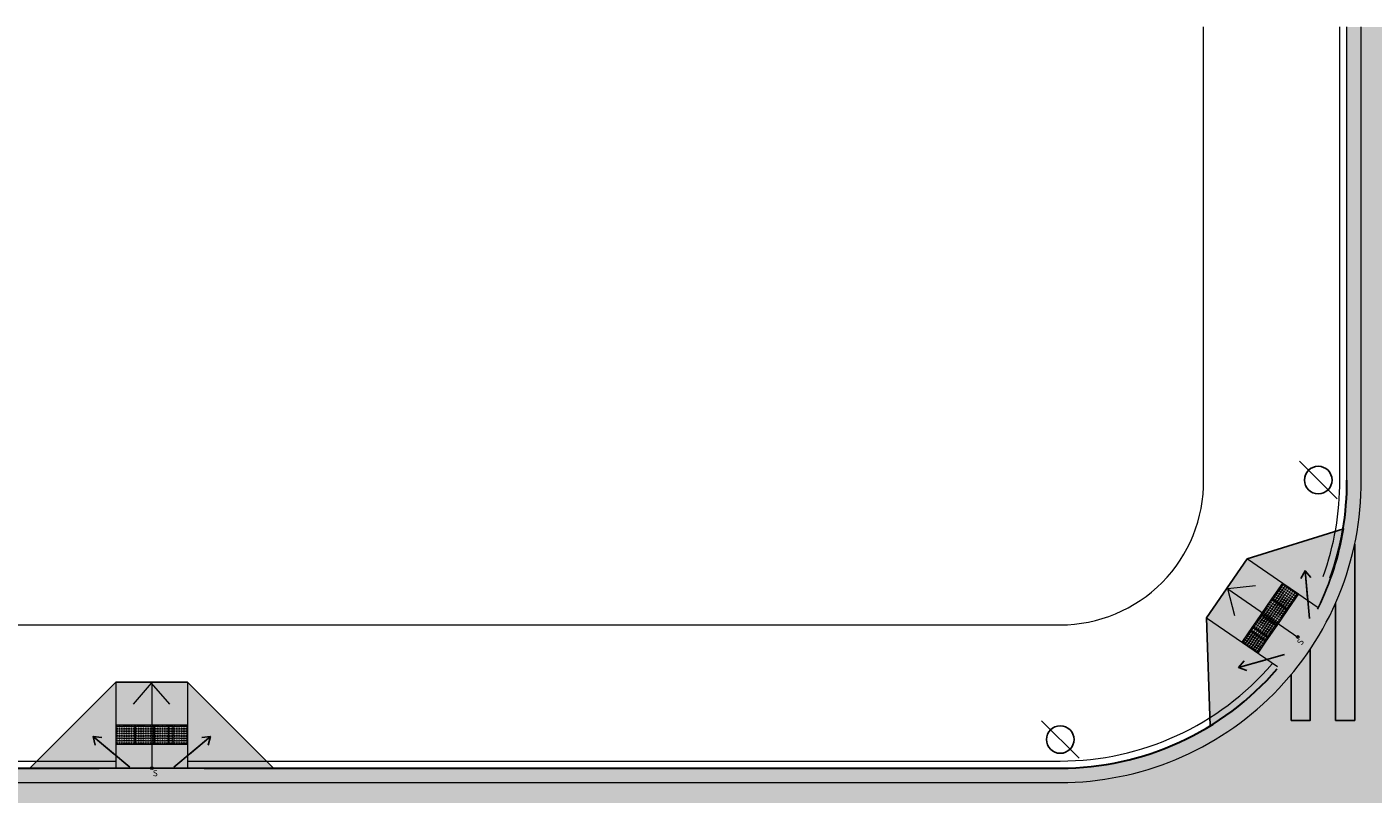
# Model space of a CAD drawing. Units: millimetres. Extents: x -1469 to 1, y 0 to 2084.
# Drawn here: x -1378 to -1350, y 1896 to 1912 of the extents above; entities that cross this region are included whole.
import ezdxf

# ---------------------------------------------------------------- set-up
doc = ezdxf.new("R2010")
doc.units = ezdxf.units.MM
doc.header["$LTSCALE"] = 5
for name, color, linetype, lineweight in [('A-cota200', 7, 'Continuous', 20), ('A-piso-tatil', 51, 'Continuous', 0), ('arruamento', 60, 'Continuous', 30), ('COTA', 1, 'Continuous', 20), ('guia', 1, 'Continuous', 9), ('GUIA JARDIM A IMPLANTAR', 2, 'Continuous', 15), ('rampa', 172, 'Continuous', 9), ('sarjeta', 4, 'Continuous', 20), ('sinalização ciclovia pista - asfalto', 252, 'Continuous', 20)]:
    doc.layers.add(name, color=color, linetype=linetype, lineweight=lineweight)
doc.layers.add('E_RAMPA TIPO I - EXISTENTE', color=7, linetype='Continuous')
doc.layers.add('POSTE CPFL', color=7, linetype='Continuous')
doc.layers.add('SINALIZAÇÃO', color=7, linetype='Continuous', true_color=0xf7f7f7)
doc.styles.add('ROMANS', font='arial.ttf')
doc.dimstyles.new('ESC100-COT50', dxfattribs={"dimscale": 0.5, "dimtxt": 0.3, "dimasz": 0.15, "dimexe": 0.05, "dimexo": 0.1, "dimgap": 0.1, "dimtad": 1, "dimzin": 4, "dimdsep": 46, "dimtxsty": 'ROMANS', "dimblk1": 'ARCHTICK', "dimblk2": 'ARCHTICK', "dimsah": 1, "dimcen": 0.15, "dimdle": 0.1, "dimclrd": 256, "dimclre": 256, "dimclrt": 1, "dimadec": 0, "dimazin": 0, "dimtfac": 1, "dimtmove": 2, "dimatfit": 3, "dimfxl": 0.05, "dimtolj": 1, "dimtzin": 0, "dimarcsym": 0})

# ---------------------------------------------------------------- blocks, each defined once
blk = doc.blocks.new('A$C619529D4')
blk.add_line((0.4087236985129438, 0.4087236972713832), (-1.21610526e-08, -1.34026106e-08))
blk.add_circle((0.2043618431759455, 0.2043618419343858), 0.15)
blk = doc.blocks.new('A$C448775F3')
at = {"layer": 'E_RAMPA TIPO I - EXISTENTE'}
blk.add_hatch(color=51, dxfattribs=at).paths.add_polyline_path([(1.352304934698623e-07, -4.695766619988717e-08), (0.4000001352305844, -4.695766619988717e-08), (0.4000001352305844, 0.3999999530424247), (1.352304934698623e-07, 0.3999999530424247)])
at = {"layer": 'E_RAMPA TIPO I - EXISTENTE', "color": 251, "lineweight": 13}
blk.add_lwpolyline([(1.352304934698623e-07, -4.695766619988717e-08), (0.4000001352305844, -4.695766619988717e-08), (0.4000001352305844, 0.3999999530424247), (1.352304934698623e-07, 0.3999999530424247)], close=True, dxfattribs=at)
for centre in [(0.025136651421235, 0.2749875083127336), (0.02516147310689121, 0.324987502151771), (0.02518629479254741, 0.3749874959908084), (0.07513664526004504, 0.2749626866270773), (0.07516146694570125, 0.3249626804661148), (0.0751862886318122, 0.3749626743051522), (0.1251366390993098, 0.2749378649414211), (0.125161460784966, 0.3249378587804586), (0.1251862824706222, 0.374937852619496), (0.1751366329381199, 0.2749130432557649), (0.1751614546237761, 0.3249130370948023), (0.175186276309887, 0.3749130309336124), (0.2251366267773847, 0.2748882215698814), (0.2251614484630409, 0.3248882154089188), (0.2251862701486971, 0.3748882092479562), (0.2751366206161947, 0.2748633998842251), (0.2751614423018509, 0.3248633937232626), (0.2751862639875071, 0.3748633875623), (0.3251366144554595, 0.2748385781985689), (0.3251614361411157, 0.3248385720376064), (0.3251862578267719, 0.3748385658766438), (0.3751366082942695, 0.2748137565129127), (0.3751614299799257, 0.3248137503519501), (0.3751862516655819, 0.3748137441909876), (0.02501254299295397, 0.02498753911754648), (0.02503736467861017, 0.07498753295658389), (0.02506218636426638, 0.1249875267956213), (0.02508700804992259, 0.1749875206346587), (0.02511182973557879, 0.2249875144736961), (0.07501253683176401, 0.02496271743189027), (0.07503735851742022, 0.07496271127092768), (0.07506218020307642, 0.1249627051099651), (0.07508700188873263, 0.1749626989490025), (0.07511182357438884, 0.2249626927880399), (0.1250125306705741, 0.02493789574623406), (0.125037352356685, 0.07493788958527148), (0.1250621740423412, 0.1249378834243089), (0.1250869957279974, 0.1749378772633463), (0.1251118174136536, 0.2249378711023837), (0.1750125245098388, 0.02491307406057786), (0.175037346195495, 0.07491306789961527), (0.1750621678811513, 0.1249130617386527), (0.1750869895668075, 0.1749130555776901), (0.1751118112524637, 0.2249130494167275), (0.2250125183486489, 0.02488825237492165), (0.2250373400343051, 0.07488824621395906), (0.225062161720416, 0.1248882400529965), (0.2250869834060722, 0.1748882338920339), (0.2251118050917285, 0.2248882277310713), (0.2750125121879137, 0.02486343068926544), (0.2750373338735699, 0.07486342452830286), (0.2750621555592261, 0.1248634183671129), (0.2750869772448823, 0.1748634122061503), (0.2751117989305385, 0.2248634060451877), (0.3250125060267237, 0.02483860900338186), (0.3250373277123799, 0.07483860284241928), (0.3250621493980361, 0.1248385966814567), (0.3250869710841471, 0.1748385905204941), (0.3251117927698033, 0.2248385843595315), (0.3750124998659885, 0.02481378731772566), (0.3750373215516447, 0.07481378115676307), (0.3750621432373009, 0.1248137749958005), (0.3750869649229571, 0.1748137688348379), (0.3751117866086133, 0.2248137626738753)]:
    blk.add_circle(centre, 0.0125, dxfattribs=at)
blk = doc.blocks.new('_ARCHTICK')
at = {"color": 0, "linetype": 'ByBlock', "const_width": 0.15}
blk.add_lwpolyline([(-0.5, -0.5), (0.5, 0.5)], dxfattribs=at)
blk = doc.blocks.new('A$C5A2855EC')
at = {"layer": 'A-piso-tatil'}
h = blk.add_hatch(color=254, dxfattribs=at)
h.dxf.hatch_style = 1
h.paths.add_polyline_path([(5.100003995990846, 0.2078746735569439), (3.30000399594428, 2.007874673370679), (1.80000399594428, 2.007874673370679), (3.995955921709538e-06, 0.2078746735569439)])
blk.add_line((1.455507927341387, 0.2078746735569439, 27.91746487863336), (3.644500064605381, 0.2078746735569439, 27.91746487863336))
at = {"elevation": 27.91746487863336}
blk.add_lwpolyline([(5.100003995990846, 0.2078746735569439), (3.30000399594428, 2.007874673370679), (1.80000399594428, 2.007874673370679), (3.995955921709538e-06, 0.2078746735569439), (5.100003995990846, 0.2078746735569439)], dxfattribs=at)
at = {"layer": 'A-cota200', "color": 1, "elevation": 27.91746487863336}
blk.add_lwpolyline([(2.55000399594428, 1.983943293940683), (2.55000399594428, 0.2078746735569439)], dxfattribs=at)
at = {"layer": 'rampa', "color": 1}
for p in [(2.166019714670256, 1.544530239094456, 27.91746487863336), (2.929568115388975, 1.544530239094456, 27.91746487863336)]:
    blk.add_line(p, (2.547793915029615, 1.986501855913957, 27.91746487863336), dxfattribs=at)
at = {"layer": 'rampa', "linetype": 'Continuous'}
blk.add_line((5.100003995990846, 0.2078746735569439, 27.91746487863336), (3.995955921709538e-06, 0.2078746735569439, 27.91746487863336), dxfattribs=at)
at = {"layer": 'rampa', "lineweight": 25, "elevation": 27.91746487863336}
blk.add_lwpolyline([(5.100003995990846, 0.2078746735569439), (3.30000399594428, 2.007874673370679), (1.80000399594428, 2.007874673370679), (3.995955921709538e-06, 0.2078746735569439)], dxfattribs=at)
at = {"layer": 'rampa', "elevation": 27.91746487863336}
for points in [[(1.80000399594428, 2.00308751049306), (1.80000399594428, 0.2078746735569439)], [(3.30000399594428, 2.007874673370679), (3.30000399594428, 0.2078746735569439)]]:
    blk.add_lwpolyline(points, dxfattribs=at)
at = {"layer": 'rampa', "color": 1}
blk.add_circle((2.55000399594428, 0.2078746735569439, 27.91746487863336), 0.02870010272606719, dxfattribs=at)
for p in [(1.80000399594428, 0.7078746735569439, 27.91746487863336), (2.200003995967563, 0.7078746735569439, 27.91746487863336), (2.600003995990846, 0.7078746735569439, 27.91746487863336), (2.900003860762808, 0.7078747201230726, 27.91746487863336)]:
    blk.add_blockref('A$C448775F3', p)
at = {"layer": 'COTA', "style": 'ROMANS'}
blk.add_text('S', height=0.13, dxfattribs=at).set_placement((2.570015244127717, 0.03971995520259952, 27.91746487863336))
at = {"layer": 'COTA'}
for points in [[(1.321745855908148, 0.8680637610593749, 27.91746487863336), (1.762154110066831, 0.5010568826908184, 27.91746487863336)], [(3.778262136038165, 0.8680637610593749, 27.91746487863336), (3.337853881879482, 0.5010568826908184, 27.91746487863336)]]:
    blk.add_leader(points, dimstyle='ESC100-COT50', override={"dimasz": 0.3, "dimtad": 0, "dimldrblk": 'Open90'}, dxfattribs=at)

msp = doc.modelspace()

# ---------------------------------------------------------------- hatches: boundary and pattern name
at = {"layer": 'A-piso-tatil'}
h = msp.add_hatch(color=254, dxfattribs=at)
h.dxf.hatch_style = 1
edge = h.paths.add_edge_path()
edge.add_line((-1353.595788541115, 1897.772769992763), (-1353.670163395509, 1900.034726941862))
edge.add_line((-1353.670163395509, 1900.034726941862), (-1352.820154920997, 1901.270641822935))
edge.add_line((-1352.820154920997, 1901.270641822935), (-1350.805194263987, 1901.898713240074))
edge.add_arc((-1356.825826669704, 1902.912857853885), 6.105448702797513, 694.0441288273747, 710.4385767998122, ccw=False)
edge.add_line((-1351.336225967538, 1900.240632565241), (-1352.158723630524, 1898.999201457573))
edge.add_arc((-1356.70541633791, 1902.871613278152), 5.972268236069348, 661.3777314603751, 679.5790099230214, ccw=False)
at = {"layer": 'SINALIZAÇÃO'}
h = msp.add_hatch(color=256, dxfattribs=at)
h.paths.add_polyline_path([(-1347.5009405987, 1901.886823982836), (-1347.900940598701, 1901.886823982836), (-1347.900940598701, 1897.886823982836), (-1347.5009405987, 1897.886823982836)])
h.paths.add_polyline_path([(-1348.500940598701, 1901.886823982836), (-1348.900940598701, 1901.886823982836), (-1348.900940598701, 1897.886823982836), (-1348.5009405987, 1897.886823982836)])
h.paths.add_polyline_path([(-1349.571798265731, 1901.886823982836), (-1349.971798265731, 1901.886823982836), (-1349.971798265731, 1897.886823982836), (-1349.571798265731, 1897.886823982836)])
h.paths.add_polyline_path([(-1346.5009405987, 1901.886823982836), (-1346.900940598701, 1901.886823982836), (-1346.900940598701, 1897.886823982836), (-1346.5009405987, 1897.886823982836)])
h.paths.add_polyline_path([(-1345.5009405987, 1901.886823982835), (-1345.900940598701, 1901.886823982836), (-1345.900940598701, 1897.886823982836), (-1345.5009405987, 1897.886823982836)])
h.paths.add_polyline_path([(-1344.5009405987, 1901.886823982835), (-1344.900940598701, 1901.886823982835), (-1344.900940598701, 1897.886823982836), (-1344.5009405987, 1897.886823982836)])
h.paths.add_polyline_path([(-1343.5009405987, 1901.886823982835), (-1343.9009405987, 1901.886823982835), (-1343.900940598701, 1897.886823982836), (-1343.5009405987, 1897.886823982836)])
edge = h.paths.add_edge_path()
edge.add_arc((-1356.733694177859, 1902.886823982983), 6.300000000000076, 320.0945151104564, 326.159990433469)
edge.add_line((-1351.5009405987, 1899.378506725408), (-1351.5009405987, 1897.886823982836))
edge.add_line((-1351.5009405987, 1897.886823982836), (-1351.900940598701, 1897.886823982836))
edge.add_line((-1351.900940598701, 1897.886823982836), (-1351.900940598701, 1898.845228649068))
edge = h.paths.add_edge_path()
edge.add_arc((-1356.733694177859, 1902.886823982983), 6.300000000000074, 336.1470942986246, 347.9810317480939)
edge.add_line((-1350.571798265731, 1901.574940311273), (-1350.571798265731, 1897.886823982836))
edge.add_line((-1350.571798265731, 1897.886823982836), (-1350.971798265731, 1897.886823982836))
edge.add_line((-1350.971798265731, 1897.886823982836), (-1350.971798265732, 1900.339167118764))
edge = h.paths.add_edge_path()
edge.add_arc((-1336.766190307001, 1902.886823982979), 6.300000000000079, 193.1519940596576, 204.4562269701899)
edge.add_line((-1342.5009405987, 1900.278637047221), (-1342.5009405987, 1897.886823982836))
edge.add_line((-1342.5009405987, 1897.886823982836), (-1342.900940598701, 1897.886823982836))
edge.add_line((-1342.900940598701, 1897.886823982836), (-1342.900940598701, 1901.453353069952))
edge = h.paths.add_edge_path()
edge.add_arc((-1336.766190307002, 1902.886823982979), 6.30000000000008, 215.408709624319, 221.2753801342591)
edge.add_line((-1341.5009405987, 1898.730847602481), (-1341.5009405987, 1897.886823982836))
edge.add_line((-1341.5009405987, 1897.886823982836), (-1341.900940598701, 1897.886823982836))
edge.add_line((-1341.900940598701, 1897.886823982836), (-1341.900940598701, 1899.236572013334))
at = {"layer": 'sinalização ciclovia pista - asfalto', "lineweight": 0}
h = msp.add_hatch(color=256, dxfattribs=at)
h.paths.add_polyline_path([(-1341.305730018831, 1898.963486219657, 0.2178729624142271), (-1336.766190307076, 1896.886823982869), (-1288.285976403713, 1896.886823982851), (-1288.277034612011, 1887.886823983199), (-1336.250413603067, 1887.886823983199, 0.4142135623732345), (-1340.250413603069, 1883.886823983199), (-1340.250413603069, 1879.901735340364), (-1353.250413603069, 1879.901735340372), (-1353.250413603069, 1883.886823983199, 0.4142135623732511), (-1357.250413603071, 1887.886823983199), (-1374.692064500141, 1887.886823983191), (-1376.850413603356, 1887.88682398319), (-1431.508421510192, 1887.886823983163), (-1431.508421510186, 1896.886823982839), (-1376.850413602794, 1896.886823982863), (-1374.650413602793, 1896.886823982864), (-1356.733694177929, 1896.886823982873, 0.2178729624146967), (-1352.194154466167, 1898.963486219669), (-1351.08579166168, 1900.861682712164, 0.0849381389677023), (-1350.733779909966, 1902.854749428354), (-1350.733779909966, 1912.405365314797), (-1342.76610457504, 1912.405365314797), (-1342.76610457504, 1902.854749428318, 0.08493813896583824), (-1342.41409282333, 1900.861682712172)])
h.paths.add_polyline_path([(-1374.65041360337, 1864.351735340892), (-1431.508421510206, 1864.351735340892), (-1431.5084215102, 1873.351735340422), (-1376.850413602783, 1873.351735340395), (-1357.250413603071, 1873.351735340385, 0.3851703882144896), (-1353.270463854643, 1876.95173534038), (-1353.270463854643, 1877.001735340372), (-1340.235071681246, 1877.001735340364, 0.3887792756871642), (-1336.250413603067, 1873.351735340385), (-1288.262593530341, 1873.351735340405), (-1288.253651738639, 1864.351735340908), (-1336.768188394359, 1864.351735340877, 0.2193335319209939), (-1341.328579214776, 1862.24974661538), (-1342.426049376656, 1860.345550326418, 0.08130135643077939), (-1342.76610457504, 1858.437538666212), (-1342.76610457504, 1848.065090613047), (-1350.733779909966, 1848.065090613051), (-1350.733779909966, 1858.437538666216, 0.08130135643038243), (-1351.073835108346, 1860.345550326413), (-1352.171305270234, 1862.24974661539, 0.2193335318730586), (-1356.731696089557, 1864.351735340881)])

# ---------------------------------------------------------------- linework, layer by layer
msp.add_lwpolyline([(-1353.595788541115, 1897.772769992763), (-1353.670163395509, 1900.034726941862), (-1352.820154920997, 1901.270641822935), (-1350.805194263987, 1901.898713240074, -0.0716565415720228), (-1351.336225967538, 1900.240632565241), (-1351.353329804787, 1900.214817007851)], format="xyb")
at = {"layer": 'A-cota200', "color": 1}
msp.add_lwpolyline([(-1353.225441059612, 1900.639123132184), (-1351.762061301119, 1899.632674213089)], dxfattribs=at)
at = {"layer": 'arruamento', "lineweight": 30}
for p, q in [((-1431.508421510114, 1896.886823982804), (-1376.850413602722, 1896.886823982829)), ((-1374.650413602721, 1896.886823982829), (-1356.733694177763, 1896.886823982838))]:
    msp.add_line(p, q, dxfattribs=at)
for start, end in [(340.2739333097301, 0.3062908941614519), (269.999999999544, 319.164490859993)]:
    msp.add_arc((-1356.733694177859, 1902.886823982983), 6, start, end, dxfattribs=at)
at = {"layer": 'guia', "lineweight": 15}
for p, q in [((-1431.508421510114, 1899.88682398247), (-1356.733694177582, 1899.886823982504)), ((-1431.508421510114, 1897.036823982579), (-1376.50041360275, 1897.036823982604)), ((-1375.00041360275, 1897.036823982604), (-1356.73369417765, 1897.036823982613))]:
    msp.add_line(p, q, dxfattribs=at)
for points in [[(-1353.733779909893, 1902.918898537646), (-1353.733779909893, 1912.405365314763)], [(-1350.883779909894, 1902.918898537646), (-1350.883779909894, 1912.405365314763)]]:
    msp.add_lwpolyline(points, dxfattribs=at)
for centre, radius, start, end in [((-1356.733754094297, 1902.886968089029), 3.000144106644792, 270.0011442642345, 0.6098088687879052), ((-1356.733694177859, 1902.886823982983), 5.85, 340.1461800996784, 0.3062908927284007), ((-1356.733694177859, 1902.886823982983), 5.85, 269.999999999544, 319.2741880164284)]:
    msp.add_arc(centre, radius, start, end, dxfattribs=at)
at = {"layer": 'GUIA JARDIM A IMPLANTAR'}
msp.add_lwpolyline([(-1350.733779909893, 1902.918898537646), (-1350.733779909893, 1912.405365314763)], dxfattribs=at)
at = {"layer": 'rampa', "color": 1}
for p in [(-1352.645796375222, 1900.70650117678), (-1353.078478116096, 1900.077380622868)]:
    msp.add_line(p, (-1353.226296777818, 1900.642393979684), dxfattribs=at)
at = {"layer": 'rampa', "lineweight": 25}
msp.add_lwpolyline([(-1353.595788541115, 1897.772769992762), (-1353.670163395509, 1900.034726941862), (-1352.820154920997, 1901.270641822935), (-1350.805194263987, 1901.898713240074)], dxfattribs=at)
at = {"layer": 'rampa'}
for points in [[(-1352.816210570438, 1901.267929070258), (-1351.337057063862, 1900.250631653626)], [(-1353.670163395509, 1900.034726941862), (-1352.187065538375, 1899.014716772553)]]:
    msp.add_lwpolyline(points, dxfattribs=at)
at = {"layer": 'rampa', "color": 1}
msp.add_circle((-1351.762061301119, 1899.632674213089), 0.02870010272606719, dxfattribs=at)
at = {"layer": 'sarjeta', "lineweight": 15}
msp.add_line((-1431.508421510114, 1896.586823982415), (-1356.733694177583, 1896.586823982449), dxfattribs=at)
msp.add_lwpolyline([(-1350.433779909893, 1902.918898537646), (-1350.433779909893, 1912.405365314763)], dxfattribs=at)
msp.add_arc((-1356.733694177859, 1902.886823982983), 6.3, 269.9999999965347, 0.3062908927284007, dxfattribs=at)
at = {"layer": 'SINALIZAÇÃO'}
for points in [[(-1350.571798265731, 1901.574940311273), (-1350.571798265731, 1897.886823982836), (-1350.971798265731, 1897.886823982836), (-1350.971798265731, 1900.339167118763)], [(-1351.5009405987, 1899.378506725408), (-1351.5009405987, 1897.886823982836), (-1351.900940598701, 1897.886823982836), (-1351.900940598701, 1898.845228649067)]]:
    msp.add_lwpolyline(points, dxfattribs=at)

# ---------------------------------------------------------------- block references
at = {"xscale": -1, "rotation": 55.48149928993443}
for p in [(-1351.749028690887, 1900.533967811797), (-1351.975697617437, 1900.204390510158), (-1352.202366543986, 1899.874813208519), (-1352.372368200627, 1899.627630370113)]:
    msp.add_blockref('A$C448775F3', p, dxfattribs=at)
msp.add_blockref('A$C5A2855EC', (-1378.300417598695, 1896.678949309274, -27.91746487863336))
at = {"layer": 'POSTE CPFL', "xscale": -1.920800000000042, "yscale": 1.920799999999986, "zscale": 1.920799999999986, "rotation": 180}
for p in [(-1351.726318138266, 1903.311436763634), (-1357.126232406136, 1897.879362208825)]:
    msp.add_blockref('A$C619529D4', p, dxfattribs=at)

# ---------------------------------------------------------------- texts
at = {"layer": 'COTA', "style": 'ROMANS'}
msp.add_text('S', height=0.13, rotation=55.48149928995123, dxfattribs=at).set_placement((-1351.683962776405, 1899.449489041039))

# ---------------------------------------------------------------- leaders
at = {"layer": 'COTA'}
for points in [[(-1351.609999760884, 1901.018800101241), (-1351.557174084782, 1900.447956053321)], [(-1353.002039531475, 1898.994770083767), (-1352.450079524334, 1899.14966885593)]]:
    msp.add_leader(points, dimstyle='ESC100-COT50', override={"dimasz": 0.3, "dimtad": 0, "dimldrblk": 'Open90'}, dxfattribs=at)

doc.saveas('drawing.dxf')
